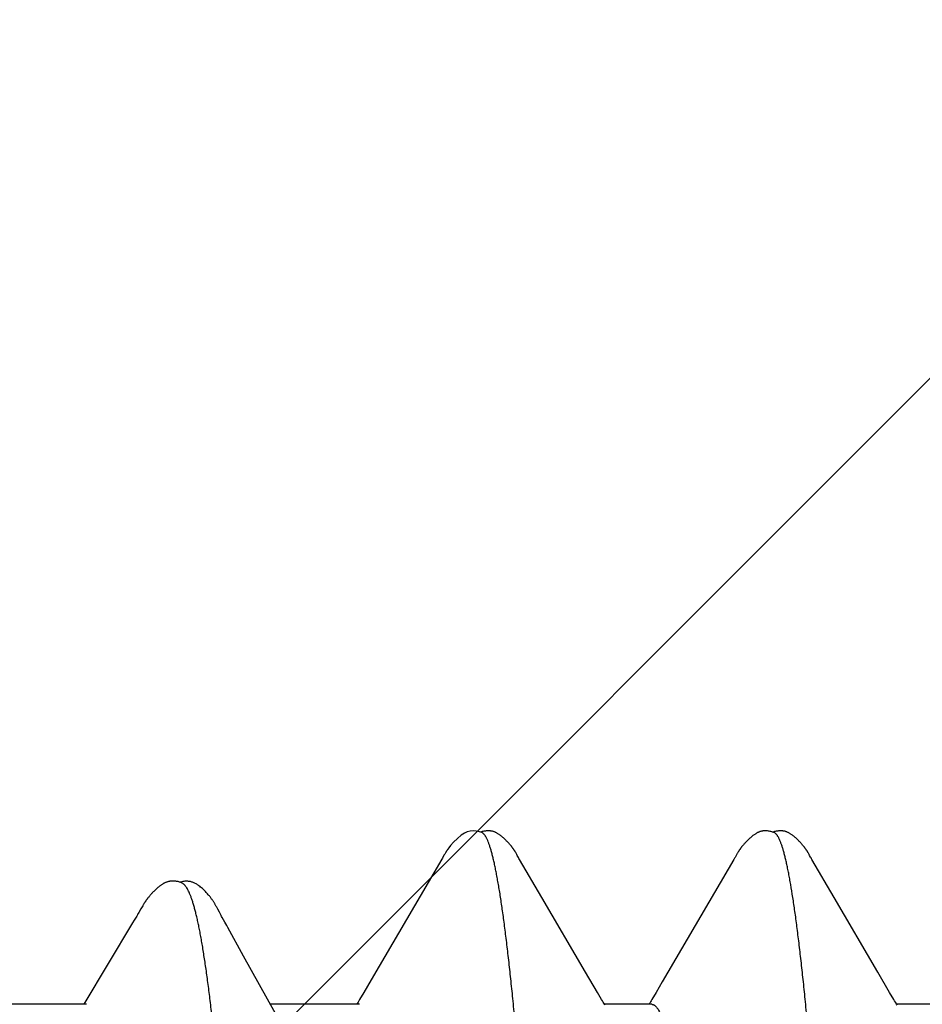
# Model space of a CAD drawing. Units: inches. Extents: x 76.7 to 88.5, y 317.7 to 328.
# Drawn here: x 85.3 to 85.4, y 321.9 to 322.1 of the extents above; entities that cross this region are included whole.
import ezdxf

# ---------------------------------------------------------------- set-up
doc = ezdxf.new("R2010")
doc.units = ezdxf.units.IN
doc.header["$MEASUREMENT"] = 0
doc.layers.add('Fastener', color=9, linetype='Continuous')
doc.layers.add('HATCH', color=9, linetype='Continuous', lineweight=0)
doc.layers.add('SCREW', color=9, linetype='Continuous', lineweight=0)

# ---------------------------------------------------------------- blocks, each defined once
blk = doc.blocks.new('0.25-14 x 1.125 HWH Steel Fastener')
at = {"layer": 'Fastener', "linetype": 'Continuous'}
for p, q in [((0.5056, -0.0943), (0.5137, -0.0943)), ((0.51362, -0.09417), (0.51372, -0.09432)), ((0.5556, -0.0943), (0.5637, -0.0943)), ((0.55604, -0.09437), (0.55608, -0.0943)), ((0.56362, -0.09417), (0.56372, -0.09432)), ((0.6056, -0.0943), (0.62086, -0.0943)), ((0.60604, -0.09436), (0.60608, -0.0943)), ((0.61998, -0.09271), (0.62542, -0.10253)), ((0.64442, -0.10824), (0.65276, -0.0943)), ((0.6523, -0.0943), (0.67988, -0.0943)), ((0.51372, -0.09432), (0.51382, -0.09449)), ((0.51382, -0.09449), (0.51393, -0.09467)), ((0.51393, -0.09467), (0.51406, -0.09488)), ((0.51406, -0.09488), (0.51421, -0.09513)), ((0.51421, -0.09513), (0.51491, -0.09634)), ((0.55488, -0.09633), (0.55558, -0.09512)), ((0.55558, -0.09512), (0.55571, -0.09489)), ((0.55571, -0.09489), (0.55583, -0.0947)), ((0.55583, -0.0947), (0.55594, -0.09452)), ((0.55594, -0.09452), (0.55604, -0.09437)), ((0.56372, -0.09432), (0.56382, -0.09448)), ((0.56382, -0.09448), (0.56393, -0.09466)), ((0.56393, -0.09466), (0.56406, -0.09487)), ((0.56406, -0.09487), (0.56421, -0.09512)), ((0.56421, -0.09512), (0.56491, -0.09634)), ((0.60489, -0.0963), (0.60558, -0.09511)), ((0.60558, -0.09511), (0.60572, -0.09488)), ((0.60572, -0.09488), (0.60583, -0.09469)), ((0.60583, -0.09469), (0.60594, -0.09452)), ((0.60594, -0.09452), (0.60604, -0.09436)), ((0.51491, -0.09634), (0.51695, -0.09981)), ((0.55381, -0.09813), (0.55488, -0.09633)), ((0.56491, -0.09634), (0.56695, -0.09981)), ((0.60361, -0.09848), (0.60489, -0.0963)), ((0.54155, -0.11907), (0.55381, -0.09813)), ((0.59152, -0.11913), (0.60361, -0.09848)), ((0.51695, -0.09981), (0.52441, -0.11256)), ((0.56695, -0.09981), (0.57441, -0.11256)), ((0.62542, -0.10253), (0.62813, -0.10744)), ((0.62813, -0.10744), (0.6283, -0.10776)), ((0.6283, -0.10776), (0.62863, -0.10835)), ((0.62863, -0.10835), (0.62908, -0.10913)), ((0.62908, -0.10913), (0.62919, -0.10933)), ((0.62919, -0.10933), (0.62927, -0.10949)), ((0.64359, -0.10961), (0.64372, -0.10939)), ((0.64372, -0.10939), (0.64417, -0.10867)), ((0.64417, -0.10867), (0.64442, -0.10824)), ((0.62927, -0.10949), (0.62934, -0.10961)), ((0.62934, -0.10961), (0.62941, -0.10974)), ((0.62941, -0.10974), (0.62958, -0.11005)), ((0.62958, -0.11005), (0.62986, -0.11058)), ((0.62986, -0.11058), (0.63002, -0.11089)), ((0.63002, -0.11089), (0.6301, -0.11103)), ((0.6301, -0.11103), (0.63017, -0.11114)), ((0.63017, -0.11114), (0.63022, -0.11125)), ((0.64269, -0.11117), (0.64279, -0.111)), ((0.64279, -0.111), (0.6429, -0.11082)), ((0.6429, -0.11082), (0.64301, -0.11061)), ((0.64301, -0.11061), (0.64337, -0.10998)), ((0.64337, -0.10998), (0.64344, -0.10986)), ((0.64344, -0.10986), (0.6435, -0.10975)), ((0.6435, -0.10975), (0.64359, -0.10961)), ((0.52441, -0.11256), (0.52822, -0.11909)), ((0.57441, -0.11256), (0.57822, -0.11909)), ((0.63022, -0.11125), (0.63028, -0.11134)), ((0.63028, -0.11134), (0.63033, -0.11144)), ((0.63033, -0.11144), (0.63038, -0.11152)), ((0.63038, -0.11152), (0.63043, -0.11161)), ((0.63043, -0.11161), (0.63048, -0.11169)), ((0.63048, -0.11169), (0.63054, -0.11177)), ((0.63054, -0.11177), (0.63059, -0.11186)), ((0.63059, -0.11186), (0.63065, -0.11195)), ((0.63065, -0.11195), (0.63071, -0.11203)), ((0.63071, -0.11203), (0.63077, -0.11213)), ((0.63077, -0.11213), (0.63083, -0.11222)), ((0.63083, -0.11222), (0.6309, -0.11231)), ((0.6309, -0.11231), (0.63097, -0.11241)), ((0.63097, -0.11241), (0.63104, -0.11251)), ((0.63104, -0.11251), (0.63112, -0.11261)), ((0.63112, -0.11261), (0.6312, -0.11272)), ((0.6312, -0.11272), (0.63129, -0.11283)), ((0.63129, -0.11283), (0.63138, -0.11294)), ((0.64148, -0.11288), (0.64154, -0.1128)), ((0.64154, -0.1128), (0.64161, -0.11272)), ((0.64161, -0.11272), (0.64167, -0.11265)), ((0.64167, -0.11265), (0.64173, -0.11257)), ((0.64173, -0.11257), (0.64179, -0.1125)), ((0.64179, -0.1125), (0.64184, -0.11243)), ((0.64184, -0.11243), (0.6419, -0.11236)), ((0.6419, -0.11236), (0.64195, -0.11229)), ((0.64195, -0.11229), (0.642, -0.11222)), ((0.642, -0.11222), (0.64204, -0.11216)), ((0.64204, -0.11216), (0.64209, -0.1121)), ((0.64209, -0.1121), (0.64213, -0.11203)), ((0.64213, -0.11203), (0.64218, -0.11197)), ((0.64218, -0.11197), (0.64222, -0.11191)), ((0.64222, -0.11191), (0.64226, -0.11185)), ((0.64226, -0.11185), (0.6423, -0.11179)), ((0.6423, -0.11179), (0.64234, -0.11173)), ((0.64234, -0.11173), (0.64238, -0.11166)), ((0.64238, -0.11166), (0.64243, -0.1116)), ((0.64243, -0.1116), (0.64247, -0.11153)), ((0.64247, -0.11153), (0.64251, -0.11146)), ((0.64251, -0.11146), (0.64255, -0.11139)), ((0.64255, -0.11139), (0.6426, -0.11132)), ((0.6426, -0.11132), (0.64264, -0.11125)), ((0.64264, -0.11125), (0.64269, -0.11117)), ((0.63138, -0.11294), (0.63148, -0.11305)), ((0.63148, -0.11305), (0.63159, -0.11318)), ((0.63159, -0.11318), (0.63171, -0.11331)), ((0.63171, -0.11331), (0.63183, -0.11344)), ((0.63183, -0.11344), (0.63197, -0.11359)), ((0.63197, -0.11359), (0.63213, -0.11375)), ((0.63213, -0.11375), (0.63231, -0.11391)), ((0.63231, -0.11391), (0.63249, -0.11409)), ((0.63249, -0.11409), (0.63266, -0.11424)), ((0.63266, -0.11424), (0.63281, -0.11436)), ((0.63281, -0.11436), (0.63294, -0.11448)), ((0.63294, -0.11448), (0.63307, -0.11458)), ((0.63971, -0.11457), (0.6398, -0.1145)), ((0.6398, -0.1145), (0.6399, -0.11443)), ((0.6399, -0.11443), (0.63999, -0.11435)), ((0.63999, -0.11435), (0.6401, -0.11426)), ((0.6401, -0.11426), (0.64021, -0.11416)), ((0.64021, -0.11416), (0.64034, -0.11405)), ((0.64034, -0.11405), (0.64046, -0.11394)), ((0.64046, -0.11394), (0.64057, -0.11383)), ((0.64057, -0.11383), (0.64068, -0.11372)), ((0.64068, -0.11372), (0.64079, -0.11362)), ((0.64079, -0.11362), (0.64089, -0.11352)), ((0.64089, -0.11352), (0.64099, -0.11342)), ((0.64099, -0.11342), (0.64108, -0.11332)), ((0.64108, -0.11332), (0.64117, -0.11323)), ((0.64117, -0.11323), (0.64125, -0.11314)), ((0.64125, -0.11314), (0.64133, -0.11305)), ((0.64133, -0.11305), (0.6414, -0.11296)), ((0.6414, -0.11296), (0.64148, -0.11288)), ((0.63307, -0.11458), (0.6332, -0.11467)), ((0.6332, -0.11467), (0.63332, -0.11475)), ((0.63332, -0.11475), (0.63345, -0.11483)), ((0.63345, -0.11483), (0.63357, -0.11491)), ((0.63357, -0.11491), (0.63369, -0.11497)), ((0.63369, -0.11497), (0.6338, -0.11503)), ((0.6338, -0.11503), (0.63392, -0.11509)), ((0.63392, -0.11509), (0.63404, -0.11514)), ((0.63404, -0.11514), (0.63416, -0.11518)), ((0.63416, -0.11518), (0.63428, -0.11522)), ((0.63428, -0.11522), (0.63441, -0.11526)), ((0.63441, -0.11526), (0.63454, -0.11529)), ((0.63454, -0.11529), (0.63468, -0.11532)), ((0.63468, -0.11532), (0.63483, -0.11533)), ((0.63483, -0.11533), (0.63498, -0.11535)), ((0.63498, -0.11535), (0.63514, -0.11535)), ((0.63514, -0.11535), (0.63531, -0.11535)), ((0.63531, -0.11535), (0.63548, -0.11534)), ((0.63548, -0.11534), (0.63566, -0.11532)), ((0.63566, -0.11532), (0.63584, -0.11529)), ((0.63584, -0.11529), (0.63602, -0.11525)), ((0.63595, -0.11503), (0.63605, -0.11508)), ((0.63602, -0.11525), (0.6362, -0.1152)), ((0.63605, -0.11508), (0.63617, -0.11512)), ((0.63617, -0.11512), (0.63629, -0.11517)), ((0.6362, -0.1152), (0.6363, -0.11517)), ((0.63629, -0.11517), (0.63641, -0.11521)), ((0.63641, -0.11521), (0.63653, -0.11525)), ((0.63653, -0.11525), (0.63665, -0.11528)), ((0.63665, -0.11528), (0.63678, -0.11531)), ((0.63678, -0.11531), (0.6369, -0.11533)), ((0.6369, -0.11533), (0.63702, -0.11535)), ((0.63702, -0.11535), (0.63715, -0.11537)), ((0.63715, -0.11537), (0.63727, -0.11538)), ((0.63727, -0.11538), (0.63738, -0.11539)), ((0.63738, -0.11539), (0.6375, -0.11539)), ((0.6375, -0.11539), (0.63761, -0.11539)), ((0.63761, -0.11539), (0.63772, -0.11539)), ((0.63772, -0.11539), (0.63783, -0.11538)), ((0.63783, -0.11538), (0.63793, -0.11537)), ((0.63793, -0.11537), (0.63803, -0.11535)), ((0.63803, -0.11535), (0.63812, -0.11533)), ((0.63812, -0.11533), (0.63822, -0.11532)), ((0.63822, -0.11532), (0.6383, -0.11529)), ((0.6383, -0.11529), (0.63839, -0.11527)), ((0.63839, -0.11527), (0.63847, -0.11525)), ((0.63847, -0.11525), (0.63856, -0.11522)), ((0.63856, -0.11522), (0.63864, -0.11519)), ((0.63864, -0.11519), (0.63872, -0.11515)), ((0.63872, -0.11515), (0.6388, -0.11512)), ((0.6388, -0.11512), (0.63889, -0.11508)), ((0.63889, -0.11508), (0.63897, -0.11504)), ((0.63897, -0.11504), (0.63905, -0.115)), ((0.63905, -0.115), (0.63913, -0.11496)), ((0.63913, -0.11496), (0.63921, -0.11491)), ((0.63921, -0.11491), (0.63929, -0.11486)), ((0.63929, -0.11486), (0.63937, -0.11481)), ((0.63937, -0.11481), (0.63946, -0.11475)), ((0.63946, -0.11475), (0.63954, -0.1147)), ((0.63954, -0.1147), (0.63963, -0.11463)), ((0.63963, -0.11463), (0.63971, -0.11457)), ((0.52822, -0.11909), (0.52827, -0.11918)), ((0.52827, -0.11918), (0.52836, -0.11933)), ((0.52836, -0.11933), (0.52843, -0.11946)), ((0.52843, -0.11946), (0.52861, -0.11977)), ((0.54111, -0.11985), (0.54135, -0.11942)), ((0.54135, -0.11942), (0.54143, -0.11928)), ((0.54143, -0.11928), (0.54155, -0.11907)), ((0.57822, -0.11909), (0.57832, -0.11926)), ((0.57832, -0.11926), (0.5784, -0.1194)), ((0.5784, -0.1194), (0.57861, -0.11977)), ((0.5911, -0.11987), (0.59134, -0.11945)), ((0.59134, -0.11945), (0.59141, -0.11932)), ((0.59141, -0.11932), (0.59152, -0.11913)), ((0.52861, -0.11977), (0.52868, -0.11991)), ((0.52868, -0.11991), (0.52875, -0.12003)), ((0.52875, -0.12003), (0.52882, -0.12014)), ((0.52882, -0.12014), (0.52888, -0.12024)), ((0.52888, -0.12024), (0.52893, -0.12033)), ((0.52893, -0.12033), (0.52896, -0.12038)), ((0.52896, -0.12038), (0.52899, -0.12043)), ((0.52899, -0.12043), (0.52902, -0.12048)), ((0.52902, -0.12048), (0.52905, -0.12053)), ((0.52905, -0.12053), (0.52909, -0.12058)), ((0.52909, -0.12058), (0.52912, -0.12062)), ((0.52912, -0.12062), (0.52915, -0.12067)), ((0.52915, -0.12067), (0.52918, -0.12072)), ((0.52918, -0.12072), (0.52921, -0.12077)), ((0.52921, -0.12077), (0.52925, -0.12082)), ((0.52925, -0.12082), (0.52928, -0.12087)), ((0.52928, -0.12087), (0.52931, -0.12092)), ((0.52931, -0.12092), (0.52935, -0.12097)), ((0.52935, -0.12097), (0.52939, -0.12102)), ((0.52939, -0.12102), (0.52942, -0.12107)), ((0.52942, -0.12107), (0.52946, -0.12112)), ((0.52946, -0.12112), (0.5295, -0.12117)), ((0.5295, -0.12117), (0.52954, -0.12122)), ((0.52954, -0.12122), (0.52959, -0.12128)), ((0.54018, -0.12127), (0.54023, -0.12121)), ((0.54023, -0.12121), (0.54027, -0.12116)), ((0.54027, -0.12116), (0.54031, -0.12111)), ((0.54031, -0.12111), (0.54035, -0.12105)), ((0.54035, -0.12105), (0.54038, -0.121)), ((0.54038, -0.121), (0.54042, -0.12095)), ((0.54042, -0.12095), (0.54046, -0.1209)), ((0.54046, -0.1209), (0.54049, -0.12085)), ((0.54049, -0.12085), (0.54053, -0.1208)), ((0.54053, -0.1208), (0.54056, -0.12075)), ((0.54056, -0.12075), (0.54059, -0.1207)), ((0.54059, -0.1207), (0.54063, -0.12065)), ((0.54063, -0.12065), (0.54066, -0.1206)), ((0.54066, -0.1206), (0.54069, -0.12055)), ((0.54069, -0.12055), (0.54072, -0.12051)), ((0.54072, -0.12051), (0.54075, -0.12046)), ((0.54075, -0.12046), (0.54078, -0.12041)), ((0.54078, -0.12041), (0.54081, -0.12036)), ((0.54081, -0.12036), (0.54086, -0.12027)), ((0.54086, -0.12027), (0.54092, -0.12018)), ((0.54092, -0.12018), (0.54098, -0.12008)), ((0.54098, -0.12008), (0.54104, -0.11997)), ((0.54104, -0.11997), (0.54111, -0.11985)), ((0.57861, -0.11977), (0.57868, -0.11991)), ((0.57868, -0.11991), (0.57875, -0.12003)), ((0.57875, -0.12003), (0.57882, -0.12014)), ((0.57882, -0.12014), (0.57887, -0.12024)), ((0.57887, -0.12024), (0.57893, -0.12033)), ((0.57893, -0.12033), (0.57896, -0.12038)), ((0.57896, -0.12038), (0.57899, -0.12043)), ((0.57899, -0.12043), (0.57902, -0.12048)), ((0.57902, -0.12048), (0.57905, -0.12053)), ((0.57905, -0.12053), (0.57909, -0.12058)), ((0.57909, -0.12058), (0.57912, -0.12062)), ((0.57912, -0.12062), (0.57915, -0.12067)), ((0.57915, -0.12067), (0.57918, -0.12072)), ((0.57918, -0.12072), (0.57921, -0.12077)), ((0.57921, -0.12077), (0.57925, -0.12082)), ((0.57925, -0.12082), (0.57928, -0.12087)), ((0.57928, -0.12087), (0.57931, -0.12091)), ((0.57931, -0.12091), (0.57935, -0.12096)), ((0.57935, -0.12096), (0.57938, -0.12101)), ((0.57938, -0.12101), (0.57942, -0.12106)), ((0.57942, -0.12106), (0.57946, -0.12112)), ((0.57946, -0.12112), (0.5795, -0.12117)), ((0.5795, -0.12117), (0.57954, -0.12122)), ((0.57954, -0.12122), (0.57958, -0.12128)), ((0.59002, -0.12147), (0.59034, -0.12106)), ((0.59034, -0.12106), (0.59048, -0.12086)), ((0.59049, -0.12085), (0.59052, -0.1208)), ((0.59052, -0.1208), (0.59056, -0.12075)), ((0.59056, -0.12075), (0.59059, -0.1207)), ((0.59059, -0.1207), (0.59063, -0.12065)), ((0.59063, -0.12065), (0.59066, -0.12059)), ((0.59066, -0.12059), (0.59069, -0.12054)), ((0.59069, -0.12054), (0.59073, -0.12049)), ((0.59073, -0.12049), (0.59076, -0.12044)), ((0.59076, -0.12044), (0.59079, -0.12039)), ((0.59079, -0.12039), (0.59082, -0.12034)), ((0.59082, -0.12034), (0.59085, -0.12029)), ((0.59085, -0.12029), (0.59091, -0.12019)), ((0.59091, -0.12019), (0.59097, -0.12009)), ((0.59097, -0.12009), (0.59103, -0.11998)), ((0.59103, -0.11998), (0.5911, -0.11987)), ((0.52959, -0.12128), (0.52963, -0.12134)), ((0.52963, -0.12134), (0.52968, -0.1214)), ((0.52968, -0.1214), (0.52974, -0.12147)), ((0.52974, -0.12147), (0.5298, -0.12154)), ((0.5298, -0.12154), (0.52987, -0.12162)), ((0.52987, -0.12162), (0.52994, -0.12171)), ((0.52994, -0.12171), (0.53003, -0.1218)), ((0.53003, -0.1218), (0.53012, -0.1219)), ((0.53012, -0.1219), (0.53022, -0.12201)), ((0.53022, -0.12201), (0.53032, -0.12212)), ((0.53032, -0.12212), (0.53043, -0.12223)), ((0.53043, -0.12223), (0.53053, -0.12233)), ((0.53053, -0.12233), (0.53064, -0.12244)), ((0.53064, -0.12244), (0.53075, -0.12254)), ((0.53075, -0.12254), (0.53086, -0.12265)), ((0.53086, -0.12265), (0.53098, -0.12275)), ((0.53098, -0.12275), (0.53109, -0.12285)), ((0.53109, -0.12285), (0.53121, -0.12295)), ((0.53852, -0.12297), (0.53863, -0.12288)), ((0.53863, -0.12288), (0.53874, -0.12279)), ((0.53874, -0.12279), (0.53884, -0.12269)), ((0.53884, -0.12269), (0.53895, -0.12259)), ((0.53895, -0.12259), (0.53906, -0.12249)), ((0.53906, -0.12249), (0.53916, -0.12239)), ((0.53916, -0.12239), (0.53927, -0.12229)), ((0.53927, -0.12229), (0.53937, -0.12219)), ((0.53937, -0.12219), (0.53947, -0.12208)), ((0.53947, -0.12208), (0.53957, -0.12198)), ((0.53957, -0.12198), (0.53967, -0.12187)), ((0.53967, -0.12187), (0.53976, -0.12177)), ((0.53976, -0.12177), (0.53984, -0.12168)), ((0.53984, -0.12168), (0.53991, -0.1216)), ((0.53991, -0.1216), (0.53997, -0.12153)), ((0.53997, -0.12153), (0.54003, -0.12146)), ((0.54003, -0.12146), (0.54009, -0.12139)), ((0.54009, -0.12139), (0.54014, -0.12133)), ((0.54014, -0.12133), (0.54018, -0.12127)), ((0.57958, -0.12128), (0.57963, -0.12134)), ((0.57963, -0.12134), (0.57968, -0.1214)), ((0.57968, -0.1214), (0.57974, -0.12147)), ((0.57974, -0.12147), (0.5798, -0.12154)), ((0.5798, -0.12154), (0.57987, -0.12162)), ((0.57987, -0.12162), (0.57994, -0.1217)), ((0.57994, -0.1217), (0.58002, -0.1218)), ((0.58002, -0.1218), (0.58012, -0.1219)), ((0.58012, -0.1219), (0.58022, -0.12201)), ((0.58022, -0.12201), (0.58032, -0.12212)), ((0.58032, -0.12212), (0.58043, -0.12222)), ((0.58043, -0.12222), (0.58053, -0.12233)), ((0.58053, -0.12233), (0.58064, -0.12244)), ((0.58064, -0.12244), (0.58075, -0.12254)), ((0.58075, -0.12254), (0.58086, -0.12264)), ((0.58086, -0.12264), (0.58098, -0.12275)), ((0.58098, -0.12275), (0.58109, -0.12285)), ((0.58109, -0.12285), (0.58121, -0.12295)), ((0.58819, -0.12323), (0.58886, -0.12268)), ((0.58886, -0.12268), (0.58951, -0.12204)), ((0.58951, -0.12204), (0.59002, -0.12147)), ((0.53121, -0.12295), (0.53132, -0.12304)), ((0.53132, -0.12304), (0.53144, -0.12314)), ((0.53144, -0.12314), (0.53155, -0.12322)), ((0.53155, -0.12322), (0.53165, -0.12329)), ((0.53165, -0.12329), (0.53174, -0.12336)), ((0.53174, -0.12336), (0.53183, -0.12342)), ((0.53183, -0.12342), (0.53192, -0.12348)), ((0.53192, -0.12348), (0.53201, -0.12353)), ((0.53201, -0.12353), (0.53209, -0.12358)), ((0.53209, -0.12358), (0.53217, -0.12362)), ((0.53217, -0.12362), (0.53226, -0.12366)), ((0.53226, -0.12366), (0.53234, -0.1237)), ((0.53234, -0.1237), (0.53242, -0.12374)), ((0.53242, -0.12374), (0.5325, -0.12378)), ((0.5325, -0.12378), (0.53259, -0.12381)), ((0.53259, -0.12381), (0.53267, -0.12384)), ((0.53267, -0.12384), (0.53275, -0.12386)), ((0.53275, -0.12386), (0.53284, -0.12389)), ((0.53284, -0.12389), (0.53293, -0.12391)), ((0.53293, -0.12391), (0.53302, -0.12393)), ((0.53302, -0.12393), (0.53311, -0.12394)), ((0.53311, -0.12394), (0.5332, -0.12395)), ((0.5332, -0.12395), (0.53331, -0.12397)), ((0.53331, -0.12397), (0.53342, -0.12397)), ((0.53342, -0.12397), (0.53353, -0.12398)), ((0.53353, -0.12398), (0.53365, -0.12397)), ((0.53365, -0.12397), (0.53378, -0.12397)), ((0.53378, -0.12397), (0.53392, -0.12396)), ((0.53392, -0.12396), (0.53405, -0.12394)), ((0.53405, -0.12394), (0.53419, -0.12392)), ((0.53419, -0.12392), (0.53434, -0.1239)), ((0.53434, -0.1239), (0.53448, -0.12386)), ((0.53448, -0.12386), (0.53462, -0.12383)), ((0.53462, -0.12383), (0.53475, -0.12379)), ((0.53465, -0.12366), (0.53473, -0.12369)), ((0.53473, -0.12369), (0.53483, -0.12373)), ((0.53475, -0.12379), (0.53487, -0.12375)), ((0.53483, -0.12373), (0.53495, -0.12377)), ((0.53487, -0.12375), (0.53488, -0.12375)), ((0.53495, -0.12377), (0.53508, -0.12381)), ((0.53508, -0.12381), (0.53522, -0.12385)), ((0.53522, -0.12385), (0.53537, -0.12388)), ((0.53537, -0.12388), (0.53551, -0.12391)), ((0.53551, -0.12391), (0.53565, -0.12394)), ((0.53565, -0.12394), (0.53579, -0.12395)), ((0.53579, -0.12395), (0.53592, -0.12397)), ((0.53592, -0.12397), (0.53605, -0.12397)), ((0.53605, -0.12397), (0.53617, -0.12398)), ((0.53617, -0.12398), (0.53629, -0.12398)), ((0.53629, -0.12398), (0.5364, -0.12397)), ((0.5364, -0.12397), (0.5365, -0.12396)), ((0.5365, -0.12396), (0.53659, -0.12395)), ((0.53659, -0.12395), (0.53668, -0.12394)), ((0.53668, -0.12394), (0.53677, -0.12392)), ((0.53677, -0.12392), (0.53686, -0.1239)), ((0.53686, -0.1239), (0.53694, -0.12388)), ((0.53694, -0.12388), (0.53702, -0.12386)), ((0.53702, -0.12386), (0.53711, -0.12383)), ((0.53711, -0.12383), (0.53719, -0.1238)), ((0.53719, -0.1238), (0.53727, -0.12377)), ((0.53727, -0.12377), (0.53735, -0.12374)), ((0.53735, -0.12374), (0.53743, -0.1237)), ((0.53743, -0.1237), (0.53751, -0.12366)), ((0.53751, -0.12366), (0.53759, -0.12362)), ((0.53759, -0.12362), (0.53767, -0.12358)), ((0.53767, -0.12358), (0.53775, -0.12353)), ((0.53775, -0.12353), (0.53783, -0.12348)), ((0.53783, -0.12348), (0.53791, -0.12343)), ((0.53791, -0.12343), (0.538, -0.12337)), ((0.538, -0.12337), (0.53809, -0.1233)), ((0.53809, -0.1233), (0.53819, -0.12323)), ((0.53819, -0.12323), (0.53829, -0.12315)), ((0.53829, -0.12315), (0.53841, -0.12306)), ((0.53841, -0.12306), (0.53852, -0.12297)), ((0.58121, -0.12295), (0.58132, -0.12304)), ((0.58132, -0.12304), (0.58144, -0.12313)), ((0.58144, -0.12313), (0.58155, -0.12322)), ((0.58155, -0.12322), (0.58165, -0.12329)), ((0.58165, -0.12329), (0.58174, -0.12336)), ((0.58174, -0.12336), (0.58183, -0.12342)), ((0.58183, -0.12342), (0.58192, -0.12348)), ((0.58192, -0.12348), (0.58201, -0.12353)), ((0.58201, -0.12353), (0.58209, -0.12358)), ((0.58209, -0.12358), (0.58217, -0.12362)), ((0.58217, -0.12362), (0.58226, -0.12366)), ((0.58226, -0.12366), (0.58234, -0.1237)), ((0.58234, -0.1237), (0.58242, -0.12374)), ((0.58242, -0.12374), (0.5825, -0.12378)), ((0.5825, -0.12378), (0.58259, -0.12381)), ((0.58259, -0.12381), (0.58267, -0.12384)), ((0.58267, -0.12384), (0.58275, -0.12386)), ((0.58275, -0.12386), (0.58284, -0.12389)), ((0.58284, -0.12389), (0.58293, -0.12391)), ((0.58293, -0.12391), (0.58302, -0.12393)), ((0.58302, -0.12393), (0.58311, -0.12394)), ((0.58311, -0.12394), (0.5832, -0.12395)), ((0.5832, -0.12395), (0.58331, -0.12397)), ((0.58331, -0.12397), (0.58341, -0.12397)), ((0.58341, -0.12397), (0.58353, -0.12398)), ((0.58353, -0.12398), (0.58365, -0.12397)), ((0.58365, -0.12397), (0.58378, -0.12397)), ((0.58378, -0.12397), (0.58392, -0.12396)), ((0.58392, -0.12396), (0.58405, -0.12394)), ((0.58405, -0.12394), (0.58419, -0.12392)), ((0.58419, -0.12392), (0.58434, -0.1239)), ((0.58434, -0.1239), (0.58448, -0.12386)), ((0.58448, -0.12386), (0.58462, -0.12383)), ((0.58462, -0.12383), (0.58475, -0.12379)), ((0.58465, -0.12366), (0.58523, -0.12385)), ((0.58475, -0.12379), (0.58487, -0.12375)), ((0.58487, -0.12375), (0.5849, -0.12374)), ((0.58523, -0.12385), (0.58604, -0.12397)), ((0.58604, -0.12397), (0.58667, -0.12394)), ((0.58667, -0.12394), (0.58717, -0.12381)), ((0.58717, -0.12381), (0.58766, -0.12358)), ((0.58766, -0.12358), (0.58819, -0.12323))]:
    blk.add_line(p, q, dxfattribs=at)
for points, knots in [([(0.51211, 0.11885), (0.51217, 0.11859), (0.51229, 0.11805), (0.51247, 0.11721), (0.51264, 0.11631), (0.51282, 0.11536), (0.51299, 0.11434), (0.51323, 0.11288), (0.51353, 0.11092), (0.51388, 0.1084), (0.51423, 0.10566), (0.51458, 0.10272), (0.51493, 0.09957), (0.51528, 0.09624), (0.51564, 0.09271), (0.51599, 0.08901), (0.51634, 0.08512), (0.51669, 0.08106), (0.51704, 0.07683), (0.5174, 0.07244), (0.51788, 0.0663), (0.51847, 0.05833), (0.51918, 0.04847), (0.51988, 0.03825), (0.52058, 0.02775), (0.52128, 0.01701), (0.52186, 0.00796), (0.52233, 0.00068), (0.52268, -0.00479), (0.52303, -0.01023), (0.52338, -0.01566), (0.52374, -0.02105), (0.5242, -0.02815), (0.52478, -0.03687), (0.52548, -0.04711), (0.52618, -0.05698), (0.52677, -0.06494), (0.52724, -0.07107), (0.5276, -0.07547), (0.52795, -0.07973), (0.5283, -0.08383), (0.52865, -0.08777), (0.529, -0.09152), (0.52935, -0.0951), (0.5297, -0.09849), (0.53005, -0.1017), (0.53035, -0.10425), (0.53059, -0.10619), (0.53076, -0.10757), (0.53094, -0.1089), (0.53117, -0.11057), (0.53146, -0.11252), (0.53176, -0.11438), (0.532, -0.11575), (0.53218, -0.11669), (0.53236, -0.11757), (0.53253, -0.11839), (0.53271, -0.11916), (0.53288, -0.11986), (0.53306, -0.12051), (0.53323, -0.1211), (0.53341, -0.12162), (0.53358, -0.12209), (0.53373, -0.12244), (0.53385, -0.12269), (0.53394, -0.12286), (0.53403, -0.12301), (0.53412, -0.12315), (0.53421, -0.12327), (0.53429, -0.12338), (0.53438, -0.12347), (0.53449, -0.12357), (0.53459, -0.12363), (0.53465, -0.12366)], [0, 0, 0, 0, 0.003293, 0.006817, 0.010571, 0.014554, 0.018765, 0.023203, 0.03275, 0.043186, 0.054493, 0.06665, 0.079629, 0.09339, 0.107904, 0.123161, 0.139158, 0.155874, 0.173285, 0.191352, 0.210026, 0.248963, 0.289608, 0.331606, 0.374841, 0.419082, 0.463891, 0.486359, 0.5088, 0.531179, 0.553463, 0.575619, 0.597612, 0.640948, 0.683113, 0.723751, 0.762589, 0.781258, 0.799376, 0.816896, 0.833775, 0.84997, 0.865446, 0.880182, 0.89416, 0.907372, 0.91981, 0.925729, 0.931442, 0.936946, 0.942235, 0.952153, 0.961166, 0.965326, 0.969251, 0.972941, 0.976394, 0.97961, 0.982589, 0.985333, 0.987842, 0.990119, 0.992165, 0.993985, 0.994812, 0.995584, 0.996303, 0.99697, 0.997586, 0.998153, 0.998674, 0.999153, 1, 1, 1, 1]), ([(0.56211, 0.11885), (0.56217, 0.11859), (0.56229, 0.11805), (0.56247, 0.11721), (0.56264, 0.11631), (0.56282, 0.11536), (0.56299, 0.11434), (0.56323, 0.11288), (0.56353, 0.11092), (0.56388, 0.10839), (0.56423, 0.10564), (0.56459, 0.10268), (0.56494, 0.09952), (0.56529, 0.09618), (0.56564, 0.09264), (0.56599, 0.08893), (0.56635, 0.08505), (0.5667, 0.081), (0.56717, 0.07529), (0.56777, 0.06779), (0.56847, 0.05841), (0.56917, 0.04856), (0.56987, 0.03833), (0.57057, 0.02779), (0.57128, 0.01705), (0.57186, 0.00801), (0.57233, 0.00074), (0.57268, -0.00472), (0.57303, -0.01017), (0.57338, -0.01561), (0.57373, -0.02103), (0.5742, -0.02819), (0.57479, -0.03697), (0.57549, -0.04725), (0.57619, -0.05714), (0.57678, -0.06509), (0.57725, -0.07122), (0.57761, -0.07561), (0.57796, -0.07985), (0.57831, -0.08394), (0.57866, -0.08787), (0.57901, -0.09163), (0.57936, -0.09521), (0.57971, -0.09861), (0.58006, -0.10181), (0.58036, -0.10435), (0.5806, -0.10628), (0.58078, -0.10766), (0.58095, -0.10898), (0.58118, -0.11063), (0.58141, -0.11222), (0.58165, -0.11372), (0.58183, -0.11477), (0.58201, -0.11576), (0.58218, -0.1167), (0.58236, -0.11758), (0.58253, -0.1184), (0.58271, -0.11916), (0.58288, -0.11986), (0.58306, -0.12051), (0.58323, -0.1211), (0.58341, -0.12163), (0.58358, -0.12209), (0.58373, -0.12245), (0.58386, -0.1227), (0.58394, -0.12286), (0.58403, -0.12301), (0.58412, -0.12315), (0.58421, -0.12327), (0.58429, -0.12338), (0.58438, -0.12347), (0.58449, -0.12357), (0.58459, -0.12363), (0.58465, -0.12366)], [0, 0, 0, 0, 0.003294, 0.006817, 0.010569, 0.01455, 0.018758, 0.023194, 0.03275, 0.04322, 0.054584, 0.066804, 0.079839, 0.09365, 0.108201, 0.123483, 0.139483, 0.156165, 0.17348, 0.209918, 0.2486, 0.289155, 0.331253, 0.374704, 0.419001, 0.463678, 0.48608, 0.508499, 0.530905, 0.553264, 0.575542, 0.597704, 0.641407, 0.683772, 0.724409, 0.763223, 0.781857, 0.799923, 0.817385, 0.834216, 0.850393, 0.865885, 0.880647, 0.894635, 0.907831, 0.920225, 0.926114, 0.931793, 0.937257, 0.942504, 0.952335, 0.956916, 0.961271, 0.965398, 0.969297, 0.972968, 0.976408, 0.979619, 0.982597, 0.985343, 0.987855, 0.990133, 0.992179, 0.993997, 0.994823, 0.995593, 0.996311, 0.996976, 0.99759, 0.998156, 0.998677, 0.999154, 1, 1, 1, 1]), ([(0.61228, 0.11819), (0.61236, 0.11792), (0.61253, 0.11738), (0.61277, 0.11653), (0.613, 0.11562), (0.61324, 0.11465), (0.61348, 0.11364), (0.61371, 0.11256), (0.61394, 0.11143), (0.61425, 0.10982), (0.61463, 0.10767), (0.61508, 0.10493), (0.61551, 0.10199), (0.61594, 0.09885), (0.61637, 0.09553), (0.61678, 0.09202), (0.6172, 0.08833), (0.6176, 0.08448), (0.618, 0.08047), (0.6184, 0.0763), (0.61878, 0.072), (0.61917, 0.06757), (0.61955, 0.06301), (0.61992, 0.05833), (0.62029, 0.05355), (0.62066, 0.04867), (0.62102, 0.04371), (0.6215, 0.03696), (0.62209, 0.02837), (0.62266, 0.01972), (0.62312, 0.01274), (0.62346, 0.00748), (0.62379, 0.00223), (0.62413, -0.00302), (0.62446, -0.00825), (0.6249, -0.01516), (0.62545, -0.02368), (0.6261, -0.0337), (0.62675, -0.04341), (0.6274, -0.05273), (0.62796, -0.06022), (0.6284, -0.06598), (0.62873, -0.0701), (0.62906, -0.07408), (0.6294, -0.07791), (0.62973, -0.08157), (0.63007, -0.08507), (0.63041, -0.0884), (0.63075, -0.09154), (0.63109, -0.09452), (0.63138, -0.09688), (0.63162, -0.09868), (0.6318, -0.09996), (0.63198, -0.10119), (0.63216, -0.10237), (0.63234, -0.1035), (0.63252, -0.10459), (0.6327, -0.10562), (0.63288, -0.1066), (0.63306, -0.10752), (0.63325, -0.1084), (0.63343, -0.10922), (0.63362, -0.10999), (0.6338, -0.1107), (0.63399, -0.11136), (0.63418, -0.11197), (0.63437, -0.11252), (0.63456, -0.11302), (0.63475, -0.11347), (0.63495, -0.11386), (0.63511, -0.11415), (0.63525, -0.11436), (0.63535, -0.1145), (0.63545, -0.11462), (0.63555, -0.11473), (0.63565, -0.11482), (0.63578, -0.11493), (0.63588, -0.115), (0.63595, -0.11503)], [0, 0, 0, 0, 0.003534, 0.007298, 0.011291, 0.015513, 0.019964, 0.024642, 0.029546, 0.034675, 0.045602, 0.057408, 0.070068, 0.083557, 0.097837, 0.112873, 0.12865, 0.145149, 0.162327, 0.180132, 0.198524, 0.217474, 0.236952, 0.25693, 0.277362, 0.298166, 0.319324, 0.340815, 0.384637, 0.429139, 0.451516, 0.473933, 0.496349, 0.518726, 0.541026, 0.563211, 0.607091, 0.649997, 0.691485, 0.7313, 0.769215, 0.787386, 0.80499, 0.821987, 0.838339, 0.85401, 0.868967, 0.883194, 0.896675, 0.909402, 0.921371, 0.927066, 0.932563, 0.937858, 0.942948, 0.94783, 0.952501, 0.956957, 0.961196, 0.965215, 0.969014, 0.972593, 0.975952, 0.979092, 0.982012, 0.984716, 0.987204, 0.98948, 0.991547, 0.99341, 0.995075, 0.995835, 0.99655, 0.997221, 0.99785, 0.998439, 0.998991, 1, 1, 1, 1]), ([(0.5556, -0.0943), (0.55557, -0.0943), (0.55551, -0.09429), (0.55542, -0.09428), (0.55533, -0.09425), (0.55524, -0.0942), (0.55515, -0.09415), (0.55503, -0.09406), (0.55488, -0.09391), (0.5547, -0.0937), (0.55452, -0.09343), (0.55434, -0.09313), (0.55417, -0.09277), (0.55399, -0.09237), (0.55381, -0.09192), (0.55363, -0.09143), (0.55345, -0.09089), (0.55328, -0.0903), (0.5531, -0.08967), (0.55292, -0.08899), (0.55274, -0.08827), (0.55256, -0.08749), (0.55231, -0.08638), (0.55201, -0.08487), (0.55165, -0.08294), (0.55129, -0.08084), (0.55094, -0.07858), (0.55058, -0.07616), (0.55023, -0.0736), (0.54987, -0.07089), (0.54951, -0.06804), (0.54916, -0.06506), (0.5488, -0.06193), (0.54845, -0.05868), (0.54809, -0.05532), (0.54761, -0.05062), (0.54701, -0.0445), (0.5463, -0.03692), (0.54559, -0.02904), (0.54488, -0.02092), (0.54393, -0.00983), (0.54299, 0.00137), (0.54204, 0.01258), (0.54133, 0.02089), (0.54062, 0.02902), (0.54002, 0.03566), (0.53954, 0.04084), (0.53918, 0.04462), (0.53882, 0.04832), (0.53846, 0.05193), (0.5381, 0.05543), (0.53774, 0.05882), (0.53739, 0.06208), (0.53703, 0.06521), (0.53667, 0.0682), (0.53632, 0.07105), (0.53596, 0.07375), (0.5356, 0.07631), (0.53525, 0.07872), (0.53489, 0.08096), (0.53454, 0.08304), (0.53418, 0.08496), (0.53388, 0.08644), (0.53363, 0.08755), (0.53346, 0.08831), (0.53328, 0.08902), (0.5331, 0.0897), (0.53292, 0.09032), (0.5328, 0.09072), (0.53274, 0.09092)], [0, 0, 0, 0, 0.000478, 0.000964, 0.001467, 0.001993, 0.00255, 0.003142, 0.004447, 0.005934, 0.007619, 0.009515, 0.011628, 0.013966, 0.016532, 0.01933, 0.022363, 0.025633, 0.029142, 0.032892, 0.03688, 0.041106, 0.045567, 0.055182, 0.065698, 0.077086, 0.089312, 0.102346, 0.116161, 0.130741, 0.14607, 0.162135, 0.17892, 0.196386, 0.214489, 0.233169, 0.272039, 0.312815, 0.35519, 0.398762, 0.443244, 0.533505, 0.578737, 0.623406, 0.667038, 0.709421, 0.730098, 0.750389, 0.770248, 0.789619, 0.808441, 0.82665, 0.844189, 0.861007, 0.87708, 0.892393, 0.906947, 0.920745, 0.933746, 0.945894, 0.957161, 0.967548, 0.977046, 0.981454, 0.98563, 0.989573, 0.993282, 0.996758, 1, 1, 1, 1])]:
    blk.add_open_spline(points, degree=3, knots=knots, dxfattribs=at)

msp = doc.modelspace()

# ---------------------------------------------------------------- hatches: boundary and pattern name
at = {"layer": 'HATCH'}
h = msp.add_hatch(dxfattribs=at)
h.set_pattern_fill('ANSI37', color=256, scale=2, angle=270, style=0)
h.set_pattern_definition([(315, (13.19064, 28.06158), (0.1767767, 0.1767767), []), (45, (13.19064, 28.06158), (-0.1767767, 0.1767767), [])])
h.paths.add_polyline_path([(82.37591, 326.61541), (85.27709, 326.61541), (85.27709, 324.89536), (85.27709, 324.64065), (85.27709, 324.52911), (85.27709, 323.54592), (86.25049, 323.54592), (86.35785, 323.54592), (86.6136, 323.54592), (88.3265, 323.54592), (88.3265, 320.64474), (82.37591, 320.64474)])

# ---------------------------------------------------------------- block references
at = {"layer": 'SCREW', "rotation": 180}
msp.add_blockref('0.25-14 x 1.125 HWH Steel Fastener', (85.95678, 321.79632), dxfattribs=at)

doc.saveas('drawing.dxf')
